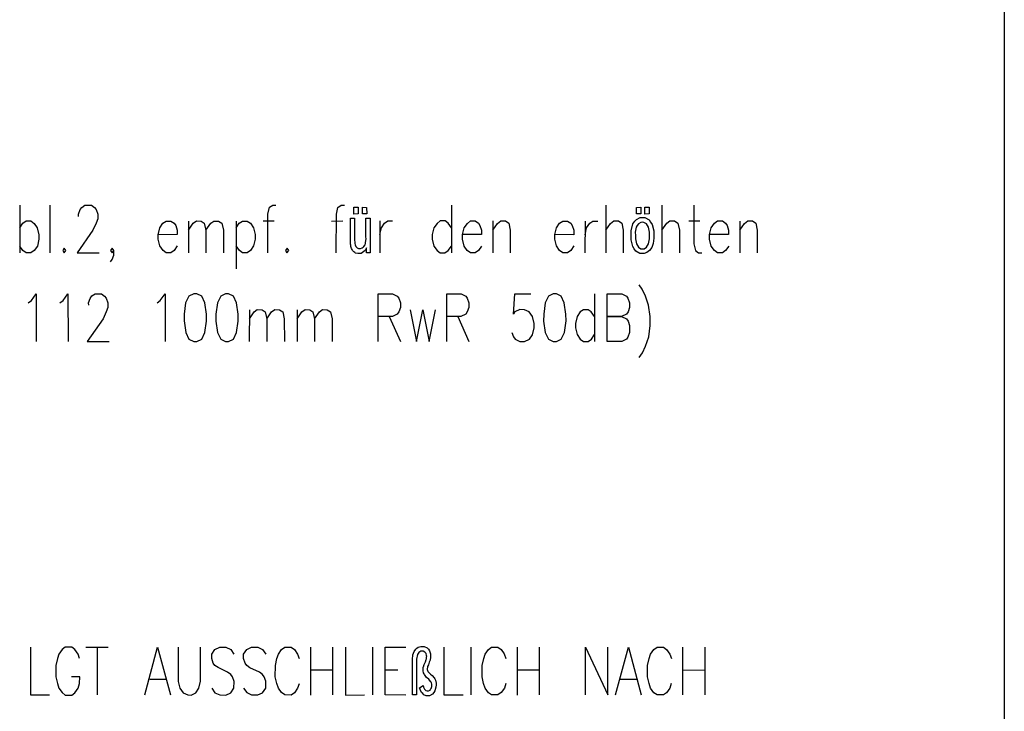
# Model space of a CAD drawing. Extents: x -565 to 46, y -177 to 148.
# Drawn here: x -552 to -549, y -172 to -169 of the extents above; entities that cross this region are included whole.
import ezdxf

# ---------------------------------------------------------------- set-up
doc = ezdxf.new("R2010")
doc.units = 0
doc.header["$LTSCALE"] = 10.178279
doc.layers.add('MH-GRUNDRISS', color=253, linetype='CONTINUOUS')

msp = doc.modelspace()

# ---------------------------------------------------------------- linework, layer by layer
at = {"layer": 'MH-GRUNDRISS'}
for p, q in [((-548.6899, -152.0119), (-548.6901, -176.5118)), ((-552.4031, -170.111), (-552.403, -170.2914)), ((-552.2888, -170.111), (-552.2888, -170.2909)), ((-552.1808, -170.1453), (-552.1747, -170.1282)), ((-552.1747, -170.1282), (-552.1688, -170.1198)), ((-552.1688, -170.1198), (-552.157, -170.111)), ((-552.157, -170.111), (-552.1327, -170.111)), ((-552.1327, -170.111), (-552.1208, -170.1198)), ((-552.1208, -170.1198), (-552.115, -170.1281)), ((-552.115, -170.1281), (-552.109, -170.1454)), ((-551.4667, -170.1456), (-551.4609, -170.1195)), ((-551.4609, -170.1195), (-551.449, -170.1112)), ((-551.449, -170.1112), (-551.4369, -170.111)), ((-551.2086, -170.1453), (-551.2027, -170.1197)), ((-551.2027, -170.1197), (-551.1908, -170.1109)), ((-551.1908, -170.1109), (-551.1787, -170.1112)), ((-551.143, -170.1448), (-551.1426, -170.1195)), ((-551.1426, -170.1195), (-551.1269, -170.1193)), ((-551.1269, -170.1193), (-551.1268, -170.1445)), ((-551.1106, -170.1447), (-551.1108, -170.1194)), ((-551.1108, -170.1194), (-551.0946, -170.1196)), ((-551.0946, -170.1196), (-551.0945, -170.1443)), ((-550.7749, -170.1113), (-550.7749, -170.2912)), ((-550.1928, -170.1113), (-550.1929, -170.2911)), ((-550.0773, -170.1444), (-550.0769, -170.1196)), ((-550.0769, -170.1196), (-550.0608, -170.1193)), ((-550.0608, -170.1193), (-550.0612, -170.1446)), ((-550.0451, -170.1195), (-550.029, -170.1192)), ((-550.045, -170.1448), (-550.0451, -170.1195)), ((-550.029, -170.1192), (-550.0288, -170.1444)), ((-549.9811, -170.1112), (-549.9811, -170.2911)), ((-549.8613, -170.1114), (-549.8613, -170.2569)), ((-552.391, -170.1795), (-552.3786, -170.1711)), ((-552.3786, -170.1711), (-552.3609, -170.1711)), ((-552.3609, -170.1711), (-552.3485, -170.1799)), ((-552.181, -170.1539), (-552.1808, -170.1453)), ((-552.109, -170.1626), (-552.1146, -170.1796)), ((-552.109, -170.1454), (-552.109, -170.1626)), ((-551.8629, -170.1797), (-551.8505, -170.1713)), ((-551.8505, -170.1713), (-551.8328, -170.1713)), ((-551.8328, -170.1713), (-551.821, -170.1797)), ((-551.7667, -170.1712), (-551.7669, -170.291)), ((-551.7488, -170.1797), (-551.7369, -170.1709)), ((-551.7369, -170.1709), (-551.7187, -170.1713)), ((-551.7187, -170.1713), (-551.7068, -170.1797)), ((-551.6826, -170.1797), (-551.6707, -170.1713)), ((-551.6707, -170.1713), (-551.653, -170.1713)), ((-551.653, -170.1713), (-551.6407, -170.1796)), ((-551.5868, -170.1712), (-551.5868, -170.3511)), ((-551.575, -170.1796), (-551.5625, -170.1712)), ((-551.5625, -170.1712), (-551.5449, -170.1712)), ((-551.5449, -170.1712), (-551.533, -170.1796)), ((-551.4847, -170.171), (-551.4428, -170.1709)), ((-551.4667, -170.2911), (-551.4667, -170.1456)), ((-551.227, -170.1713), (-551.1846, -170.1711)), ((-551.209, -170.2909), (-551.2086, -170.1453)), ((-551.1557, -170.1609), (-551.1402, -170.1606)), ((-551.1556, -170.2417), (-551.1557, -170.1609)), ((-551.1268, -170.1445), (-551.143, -170.1448)), ((-551.143, -170.1448), (-551.143, -170.1448)), ((-551.1402, -170.1606), (-551.1402, -170.2329)), ((-551.0945, -170.1443), (-551.1106, -170.1447)), ((-551.1106, -170.1447), (-551.1106, -170.1447)), ((-551.0971, -170.2306), (-551.0972, -170.1604)), ((-551.0972, -170.1604), (-551.0815, -170.1606)), ((-551.0815, -170.1606), (-551.0817, -170.291)), ((-551.0451, -170.171), (-551.0448, -170.2912)), ((-551.0272, -170.1795), (-551.0148, -170.1711)), ((-551.0148, -170.1711), (-550.9971, -170.1711)), ((-550.8172, -170.1711), (-550.8291, -170.1799)), ((-550.7991, -170.171), (-550.8172, -170.1711)), ((-550.7871, -170.1798), (-550.7991, -170.171)), ((-550.7149, -170.1799), (-550.703, -170.1711)), ((-550.703, -170.1711), (-550.6849, -170.171)), ((-550.6849, -170.171), (-550.673, -170.1798)), ((-550.6192, -170.171), (-550.6188, -170.2912)), ((-550.6012, -170.18), (-550.5889, -170.1711)), ((-550.5889, -170.1711), (-550.5712, -170.171)), ((-550.5712, -170.171), (-550.5588, -170.1798)), ((-550.3668, -170.1796), (-550.3549, -170.1713)), ((-550.3549, -170.1713), (-550.3372, -170.1712)), ((-550.3372, -170.1712), (-550.3249, -170.1795)), ((-550.271, -170.1712), (-550.2712, -170.291)), ((-550.2531, -170.1797), (-550.2412, -170.1714)), ((-550.2412, -170.1714), (-550.223, -170.1712)), ((-550.1752, -170.1799), (-550.1629, -170.1711)), ((-550.1629, -170.1711), (-550.1452, -170.171)), ((-550.1452, -170.171), (-550.1328, -170.1798)), ((-550.0902, -170.1812), (-550.0834, -170.1721)), ((-550.0834, -170.1721), (-550.0773, -170.1651)), ((-550.0612, -170.1446), (-550.0773, -170.1444)), ((-550.0773, -170.1444), (-550.0773, -170.1444)), ((-550.0773, -170.1651), (-550.0627, -170.158)), ((-550.0627, -170.158), (-550.0547, -170.1578)), ((-550.0547, -170.1578), (-550.045, -170.1579)), ((-550.0288, -170.1444), (-550.045, -170.1448)), ((-550.045, -170.1448), (-550.045, -170.1448)), ((-550.045, -170.1579), (-550.0296, -170.1668)), ((-550.0296, -170.1668), (-550.0238, -170.1755)), ((-549.963, -170.1798), (-549.9511, -170.171)), ((-549.9511, -170.171), (-549.9335, -170.1709)), ((-549.9335, -170.1709), (-549.9211, -170.1797)), ((-549.8794, -170.1711), (-549.8375, -170.1711)), ((-549.7831, -170.1798), (-549.7713, -170.171)), ((-549.7713, -170.171), (-549.7531, -170.1709)), ((-549.7531, -170.1709), (-549.7412, -170.1797)), ((-549.6873, -170.1714), (-549.6871, -170.2911)), ((-549.6694, -170.1799), (-549.6571, -170.171)), ((-549.6571, -170.171), (-549.6394, -170.171)), ((-549.6394, -170.171), (-549.627, -170.1798)), ((-552.4026, -170.1968), (-552.391, -170.1795)), ((-552.3485, -170.1799), (-552.3369, -170.1969)), ((-552.3369, -170.1969), (-552.3306, -170.2227)), ((-552.127, -170.2056), (-552.1867, -170.2912)), ((-552.1146, -170.1796), (-552.127, -170.2056)), ((-551.8809, -170.2228), (-551.8747, -170.1966)), ((-551.8747, -170.1966), (-551.8629, -170.1797)), ((-551.821, -170.1797), (-551.8147, -170.1883)), ((-551.8147, -170.1883), (-551.8086, -170.2056)), ((-551.8086, -170.2056), (-551.8087, -170.2223)), ((-551.7667, -170.2056), (-551.7488, -170.1797)), ((-551.7068, -170.1797), (-551.7005, -170.2055)), ((-551.7005, -170.2055), (-551.7007, -170.2909)), ((-551.7005, -170.2055), (-551.6826, -170.1797)), ((-551.6407, -170.1796), (-551.6348, -170.2055)), ((-551.6348, -170.2055), (-551.635, -170.291)), ((-551.5865, -170.197), (-551.575, -170.1796)), ((-551.533, -170.1796), (-551.5209, -170.197)), ((-551.5209, -170.197), (-551.5146, -170.2224)), ((-551.0452, -170.2225), (-551.0388, -170.1969)), ((-551.0388, -170.1969), (-551.0272, -170.1795)), ((-550.8408, -170.1967), (-550.8472, -170.2224)), ((-550.8291, -170.1799), (-550.8408, -170.1967)), ((-550.7751, -170.1968), (-550.7871, -170.1798)), ((-550.7329, -170.2224), (-550.7271, -170.1968)), ((-550.7271, -170.1968), (-550.7149, -170.1799)), ((-550.673, -170.1798), (-550.6672, -170.1881)), ((-550.6672, -170.1881), (-550.6611, -170.2054)), ((-550.6611, -170.2054), (-550.6612, -170.2226)), ((-550.6192, -170.2053), (-550.6012, -170.18)), ((-550.5588, -170.1798), (-550.553, -170.2053)), ((-550.553, -170.2053), (-550.5531, -170.2912)), ((-550.3848, -170.2226), (-550.3789, -170.197)), ((-550.3789, -170.197), (-550.3668, -170.1796)), ((-550.3249, -170.1795), (-550.319, -170.1883)), ((-550.319, -170.1883), (-550.313, -170.2056)), ((-550.313, -170.2056), (-550.313, -170.2228)), ((-550.2711, -170.2227), (-550.2652, -170.1971)), ((-550.2652, -170.1971), (-550.2531, -170.1797)), ((-550.1932, -170.2053), (-550.1752, -170.1799)), ((-550.1328, -170.1798), (-550.1271, -170.2052)), ((-550.1271, -170.2052), (-550.1272, -170.2912)), ((-550.0974, -170.208), (-550.0902, -170.1812)), ((-550.0973, -170.2257), (-550.0974, -170.208)), ((-550.0776, -170.1945), (-550.0814, -170.2132)), ((-550.0739, -170.1884), (-550.0776, -170.1945)), ((-550.0698, -170.1822), (-550.0739, -170.1884)), ((-550.06, -170.1763), (-550.0698, -170.1822)), ((-550.0545, -170.176), (-550.06, -170.1763)), ((-550.049, -170.1762), (-550.0545, -170.176)), ((-550.0389, -170.1823), (-550.049, -170.1762)), ((-550.0355, -170.1883), (-550.0389, -170.1823)), ((-550.0315, -170.1948), (-550.0355, -170.1883)), ((-550.0279, -170.213), (-550.0315, -170.1948)), ((-550.0238, -170.1755), (-550.0179, -170.1843)), ((-550.0179, -170.1843), (-550.0118, -170.2086)), ((-550.0118, -170.2086), (-550.0117, -170.2238)), ((-549.9811, -170.2052), (-549.963, -170.1798)), ((-549.9211, -170.1797), (-549.9153, -170.2057)), ((-549.9153, -170.2057), (-549.9154, -170.2911)), ((-549.8012, -170.2224), (-549.7953, -170.1967)), ((-549.7953, -170.1967), (-549.7831, -170.1798)), ((-549.7412, -170.1797), (-549.7354, -170.1885)), ((-549.7354, -170.1885), (-549.7294, -170.2053)), ((-549.7294, -170.2053), (-549.7294, -170.2225)), ((-549.6874, -170.2052), (-549.6694, -170.1799)), ((-549.627, -170.1798), (-549.6213, -170.2052)), ((-549.6213, -170.2052), (-549.6214, -170.2911)), ((-552.3306, -170.2399), (-552.3365, -170.2655)), ((-552.3306, -170.2227), (-552.3306, -170.2399)), ((-551.8087, -170.2223), (-551.8809, -170.2228)), ((-551.8809, -170.2399), (-551.8809, -170.2228)), ((-551.8747, -170.2653), (-551.8809, -170.2399)), ((-551.5146, -170.2395), (-551.521, -170.2652)), ((-551.5146, -170.2224), (-551.5146, -170.2395)), ((-551.1556, -170.2483), (-551.1556, -170.2417)), ((-551.1551, -170.2588), (-551.1556, -170.2483)), ((-551.1402, -170.2329), (-551.14, -170.2414)), ((-551.14, -170.2414), (-551.1397, -170.2535)), ((-551.0986, -170.2516), (-551.0969, -170.2387)), ((-551.0969, -170.2387), (-551.0971, -170.2306)), ((-550.8472, -170.2224), (-550.8472, -170.2396)), ((-550.8472, -170.2396), (-550.8409, -170.2655)), ((-550.7329, -170.2396), (-550.7329, -170.2224)), ((-550.6612, -170.2226), (-550.7329, -170.2224)), ((-550.7271, -170.2656), (-550.7329, -170.2396)), ((-550.3848, -170.2398), (-550.3848, -170.2226)), ((-550.313, -170.2228), (-550.3848, -170.2226)), ((-550.379, -170.2653), (-550.3848, -170.2398)), ((-550.0974, -170.2423), (-550.0973, -170.2257)), ((-550.0912, -170.2677), (-550.0974, -170.2423)), ((-550.0973, -170.2257), (-550.0973, -170.2257)), ((-550.0973, -170.2257), (-550.0973, -170.2257)), ((-550.0814, -170.2132), (-550.0811, -170.2258)), ((-550.0811, -170.2258), (-550.0813, -170.2385)), ((-550.0813, -170.2385), (-550.0775, -170.2571)), ((-550.0811, -170.2258), (-550.0811, -170.2258)), ((-550.0811, -170.2258), (-550.0811, -170.2258)), ((-550.0316, -170.257), (-550.0277, -170.2382)), ((-550.0276, -170.2251), (-550.0279, -170.213)), ((-550.0277, -170.2382), (-550.0276, -170.2251)), ((-550.0118, -170.2364), (-550.0145, -170.2565)), ((-550.0117, -170.2238), (-550.0118, -170.2364)), ((-549.8012, -170.2395), (-549.8012, -170.2224)), ((-549.7294, -170.2225), (-549.8012, -170.2224)), ((-549.7954, -170.2655), (-549.8012, -170.2395)), ((-552.3906, -170.2825), (-552.4027, -170.2656)), ((-552.3788, -170.2909), (-552.3906, -170.2825)), ((-552.3487, -170.2825), (-552.3606, -170.2913)), ((-552.3365, -170.2655), (-552.3487, -170.2825)), ((-552.2348, -170.2739), (-552.2406, -170.2823)), ((-552.2406, -170.2823), (-552.2348, -170.2911)), ((-552.2289, -170.2827), (-552.2348, -170.2739)), ((-552.2348, -170.2911), (-552.2289, -170.2827)), ((-552.0548, -170.2739), (-552.0607, -170.2824)), ((-552.0607, -170.2824), (-552.0549, -170.2911)), ((-552.0549, -170.2911), (-552.0485, -170.2826)), ((-552.0485, -170.2826), (-552.0548, -170.2739)), ((-552.0485, -170.2998), (-552.0485, -170.2826)), ((-551.8626, -170.2827), (-551.8747, -170.2653)), ((-551.8507, -170.2911), (-551.8626, -170.2827)), ((-551.8206, -170.2827), (-551.8326, -170.291)), ((-551.809, -170.2653), (-551.8206, -170.2827)), ((-551.5745, -170.2826), (-551.5867, -170.2652)), ((-551.5627, -170.291), (-551.5745, -170.2826)), ((-551.5326, -170.2826), (-551.5451, -170.291)), ((-551.521, -170.2652), (-551.5326, -170.2826)), ((-551.3949, -170.2741), (-551.4007, -170.2825)), ((-551.4007, -170.2825), (-551.395, -170.2913)), ((-551.395, -170.2913), (-551.3886, -170.2828)), ((-551.3886, -170.2828), (-551.3949, -170.2741)), ((-551.1546, -170.2623), (-551.1551, -170.2588)), ((-551.154, -170.2667), (-551.1546, -170.2623)), ((-551.1517, -170.275), (-551.154, -170.2667)), ((-551.1498, -170.2782), (-551.1517, -170.275)), ((-551.1482, -170.282), (-551.1498, -170.2782)), ((-551.1429, -170.2873), (-551.1482, -170.282)), ((-551.1397, -170.2535), (-551.1393, -170.2565)), ((-551.1393, -170.2565), (-551.1382, -170.2604)), ((-551.1382, -170.2604), (-551.1352, -170.2675)), ((-551.1352, -170.2675), (-551.1328, -170.2697)), ((-551.1328, -170.2697), (-551.1304, -170.2724)), ((-551.1304, -170.2724), (-551.1249, -170.2751)), ((-551.1249, -170.2751), (-551.1214, -170.2751)), ((-551.1214, -170.2751), (-551.1178, -170.2751)), ((-551.1178, -170.2751), (-551.1112, -170.2726)), ((-551.1006, -170.2827), (-551.1151, -170.2939)), ((-551.1112, -170.2726), (-551.108, -170.2696)), ((-551.108, -170.2696), (-551.1054, -170.2672)), ((-551.1054, -170.2672), (-551.1008, -170.2605)), ((-551.1008, -170.2605), (-551.0994, -170.2557)), ((-551.0956, -170.2718), (-551.1006, -170.2827)), ((-551.0994, -170.2557), (-551.0986, -170.2516)), ((-551.0953, -170.291), (-551.0956, -170.2718)), ((-550.8409, -170.2655), (-550.8293, -170.2825)), ((-550.8293, -170.2825), (-550.8169, -170.2913)), ((-550.7992, -170.2912), (-550.7868, -170.2824)), ((-550.7868, -170.2824), (-550.7752, -170.2655)), ((-550.7151, -170.2825), (-550.7271, -170.2656)), ((-550.7032, -170.2914), (-550.7151, -170.2825)), ((-550.6731, -170.2824), (-550.685, -170.2912)), ((-550.6609, -170.2655), (-550.6731, -170.2824)), ((-550.3669, -170.2827), (-550.379, -170.2653)), ((-550.355, -170.2911), (-550.3669, -170.2827)), ((-550.325, -170.2826), (-550.3369, -170.291)), ((-550.3128, -170.2652), (-550.325, -170.2826)), ((-550.0853, -170.2765), (-550.0912, -170.2677)), ((-550.0795, -170.2852), (-550.0853, -170.2765)), ((-550.0641, -170.2941), (-550.0795, -170.2852)), ((-550.0775, -170.2571), (-550.0736, -170.2631)), ((-550.0736, -170.2631), (-550.0697, -170.2696)), ((-550.0697, -170.2696), (-550.0602, -170.2758)), ((-550.0602, -170.2758), (-550.0545, -170.276)), ((-550.0545, -170.276), (-550.0486, -170.2756)), ((-550.0486, -170.2756), (-550.0393, -170.2697)), ((-550.0393, -170.2697), (-550.0352, -170.2631)), ((-550.0352, -170.2631), (-550.0316, -170.257)), ((-550.0274, -170.2821), (-550.0324, -170.2859)), ((-550.0195, -170.2709), (-550.0274, -170.2821)), ((-550.017, -170.2635), (-550.0195, -170.2709)), ((-550.0145, -170.2565), (-550.017, -170.2635)), ((-549.8613, -170.2569), (-549.855, -170.2828)), ((-549.855, -170.2828), (-549.8432, -170.2911)), ((-549.7833, -170.2824), (-549.7954, -170.2655)), ((-549.7714, -170.2913), (-549.7833, -170.2824)), ((-549.7414, -170.2823), (-549.7532, -170.2911)), ((-549.7292, -170.2654), (-549.7414, -170.2823)), ((-552.3606, -170.2913), (-552.3788, -170.2909)), ((-552.1867, -170.2912), (-552.1029, -170.291)), ((-552.061, -170.3253), (-552.0547, -170.3168)), ((-552.0547, -170.3168), (-552.0485, -170.2998)), ((-551.8326, -170.291), (-551.8507, -170.2911)), ((-551.5451, -170.291), (-551.5627, -170.291)), ((-551.1395, -170.2894), (-551.1429, -170.2873)), ((-551.1361, -170.2919), (-551.1395, -170.2894)), ((-551.1282, -170.2938), (-551.1361, -170.2919)), ((-551.1242, -170.2942), (-551.1282, -170.2938)), ((-551.1151, -170.2939), (-551.1242, -170.2942)), ((-551.0817, -170.291), (-551.0953, -170.291)), ((-551.0953, -170.291), (-551.0953, -170.291)), ((-550.8169, -170.2913), (-550.7992, -170.2912)), ((-550.685, -170.2912), (-550.7032, -170.2914)), ((-550.3369, -170.291), (-550.355, -170.2911)), ((-550.0544, -170.2942), (-550.0641, -170.2941)), ((-550.0484, -170.2938), (-550.0544, -170.2942)), ((-550.0374, -170.2902), (-550.0484, -170.2938)), ((-550.0324, -170.2859), (-550.0374, -170.2902)), ((-549.8432, -170.2911), (-549.8311, -170.2909)), ((-549.7532, -170.2911), (-549.7714, -170.2913)), ((-550.0551, -170.4282), (-550.0672, -170.4113)), ((-550.0432, -170.4542), (-550.0551, -170.4282)), ((-552.3709, -170.4797), (-552.3591, -170.4709)), ((-552.3591, -170.4709), (-552.3411, -170.4456)), ((-552.3411, -170.4456), (-552.3411, -170.6255)), ((-552.2511, -170.4799), (-552.2388, -170.4711)), ((-552.2388, -170.4711), (-552.2209, -170.4452)), ((-552.2209, -170.4452), (-552.2208, -170.6256)), ((-552.143, -170.4798), (-552.1369, -170.4628)), ((-552.1369, -170.4628), (-552.1311, -170.4538)), ((-552.1311, -170.4538), (-552.1187, -170.4454)), ((-552.1187, -170.4454), (-552.095, -170.4455)), ((-552.095, -170.4455), (-552.0831, -170.4539)), ((-552.0831, -170.4539), (-552.0768, -170.4626)), ((-552.0768, -170.4626), (-552.0708, -170.4799)), ((-551.8849, -170.4795), (-551.8729, -170.4712)), ((-551.8729, -170.4712), (-551.855, -170.4454)), ((-551.855, -170.4454), (-551.855, -170.6252)), ((-551.7648, -170.4539), (-551.7772, -170.48)), ((-551.7469, -170.4452), (-551.7648, -170.4539)), ((-551.7352, -170.4455), (-551.7469, -170.4452)), ((-551.7168, -170.454), (-551.7352, -170.4455)), ((-551.705, -170.4795), (-551.7168, -170.454)), ((-551.6451, -170.4541), (-551.657, -170.4796)), ((-551.6271, -170.4454), (-551.6451, -170.4541)), ((-551.615, -170.4452), (-551.6271, -170.4454)), ((-551.597, -170.4542), (-551.615, -170.4452)), ((-551.5852, -170.4797), (-551.597, -170.4542)), ((-551.051, -170.6256), (-551.0511, -170.4452)), ((-551.0511, -170.4452), (-550.997, -170.4454)), ((-550.997, -170.4454), (-550.9791, -170.4539)), ((-550.9791, -170.4539), (-550.9728, -170.4626)), ((-550.9728, -170.4626), (-550.9673, -170.4795)), ((-550.7928, -170.6253), (-550.7928, -170.4454)), ((-550.7928, -170.4454), (-550.7388, -170.4456)), ((-550.7388, -170.4456), (-550.7208, -170.4541)), ((-550.7208, -170.4541), (-550.7151, -170.4624)), ((-550.7151, -170.4624), (-550.709, -170.4797)), ((-550.5411, -170.5224), (-550.5352, -170.4452)), ((-550.5352, -170.4452), (-550.475, -170.4455)), ((-550.4091, -170.4541), (-550.421, -170.4796)), ((-550.3912, -170.4454), (-550.4091, -170.4541)), ((-550.379, -170.4456), (-550.3912, -170.4454)), ((-550.3611, -170.4542), (-550.379, -170.4456)), ((-550.3493, -170.4797), (-550.3611, -170.4542)), ((-550.235, -170.4453), (-550.235, -170.6252)), ((-550.187, -170.6253), (-550.187, -170.4454)), ((-550.187, -170.4454), (-550.1329, -170.4456)), ((-550.1329, -170.4456), (-550.115, -170.4541)), ((-550.115, -170.4541), (-550.1093, -170.4624)), ((-550.1093, -170.4624), (-550.1032, -170.4797)), ((-550.0311, -170.4884), (-550.0432, -170.4542)), ((-552.1428, -170.4884), (-552.143, -170.4798)), ((-552.0709, -170.4966), (-552.0769, -170.5141)), ((-552.0708, -170.4799), (-552.0709, -170.4966)), ((-551.7772, -170.48), (-551.7831, -170.5228)), ((-551.6992, -170.5227), (-551.705, -170.4795)), ((-551.657, -170.4796), (-551.6628, -170.5224)), ((-551.5789, -170.5228), (-551.5852, -170.4797)), ((-551.5369, -170.5055), (-551.5372, -170.6253)), ((-551.519, -170.514), (-551.5072, -170.5052)), ((-551.5072, -170.5052), (-551.4889, -170.5056)), ((-551.4889, -170.5056), (-551.4771, -170.514)), ((-551.4529, -170.514), (-551.441, -170.5052)), ((-551.441, -170.5052), (-551.4228, -170.5055)), ((-551.4228, -170.5055), (-551.4109, -170.5139)), ((-551.3571, -170.5056), (-551.3568, -170.6253)), ((-551.3392, -170.5141), (-551.3268, -170.5052)), ((-551.3268, -170.5052), (-551.3091, -170.5056)), ((-551.3091, -170.5056), (-551.2972, -170.514)), ((-551.273, -170.514), (-551.2611, -170.5052)), ((-551.2611, -170.5052), (-551.2429, -170.5056)), ((-551.2429, -170.5056), (-551.2311, -170.5139)), ((-550.9672, -170.4967), (-550.9728, -170.5141)), ((-550.9673, -170.4795), (-550.9672, -170.4967)), ((-550.9311, -170.5055), (-550.9071, -170.6253)), ((-550.9071, -170.6253), (-550.8831, -170.5056)), ((-550.8831, -170.5056), (-550.8591, -170.6254)), ((-550.8591, -170.6254), (-550.8351, -170.5057)), ((-550.709, -170.4969), (-550.7152, -170.5139)), ((-550.709, -170.4797), (-550.709, -170.4969)), ((-550.5168, -170.5052), (-550.5352, -170.5139)), ((-550.4991, -170.5056), (-550.5168, -170.5052)), ((-550.4812, -170.5141), (-550.4991, -170.5056)), ((-550.421, -170.4796), (-550.4269, -170.5224)), ((-550.343, -170.5228), (-550.3493, -170.4797)), ((-550.2768, -170.5055), (-550.2892, -170.5139)), ((-550.2591, -170.5055), (-550.2768, -170.5055)), ((-550.2473, -170.5138), (-550.2591, -170.5055)), ((-550.1032, -170.4969), (-550.1088, -170.5138)), ((-550.1032, -170.4797), (-550.1032, -170.4969)), ((-550.0249, -170.5309), (-550.0311, -170.4884)), ((-552.0888, -170.5396), (-552.1491, -170.6252)), ((-552.0769, -170.5141), (-552.0888, -170.5396)), ((-551.7831, -170.5228), (-551.7829, -170.548)), ((-551.699, -170.5484), (-551.6992, -170.5227)), ((-551.6628, -170.5224), (-551.6631, -170.5482)), ((-551.5793, -170.5481), (-551.5789, -170.5228)), ((-551.537, -170.5399), (-551.519, -170.514)), ((-551.4771, -170.514), (-551.4708, -170.5398)), ((-551.4708, -170.5398), (-551.471, -170.6253)), ((-551.4708, -170.5398), (-551.4529, -170.514)), ((-551.4109, -170.5139), (-551.4051, -170.5399)), ((-551.4051, -170.5399), (-551.4048, -170.6252)), ((-551.3571, -170.5399), (-551.3392, -170.5141)), ((-551.2972, -170.514), (-551.2909, -170.5399)), ((-551.2909, -170.5399), (-551.2911, -170.6253)), ((-551.2909, -170.5399), (-551.273, -170.514)), ((-551.2311, -170.5139), (-551.2248, -170.5398)), ((-551.2248, -170.5398), (-551.2249, -170.6252)), ((-550.9971, -170.5313), (-551.0512, -170.5311)), ((-551.0092, -170.5311), (-550.9672, -170.6255)), ((-550.9791, -170.5226), (-550.9971, -170.5313)), ((-550.9728, -170.5141), (-550.9791, -170.5226)), ((-550.7389, -170.531), (-550.7929, -170.5313)), ((-550.751, -170.5313), (-550.709, -170.6252)), ((-550.721, -170.5224), (-550.7389, -170.531)), ((-550.7152, -170.5139), (-550.721, -170.5224)), ((-550.5352, -170.5139), (-550.5411, -170.5224)), ((-550.4691, -170.5311), (-550.4812, -170.5141)), ((-550.4628, -170.5569), (-550.4691, -170.5311)), ((-550.4269, -170.5224), (-550.4272, -170.5482)), ((-550.3428, -170.548), (-550.343, -170.5228)), ((-550.3008, -170.5313), (-550.3071, -170.5569)), ((-550.2892, -170.5139), (-550.3008, -170.5313)), ((-550.2351, -170.5313), (-550.2473, -170.5138)), ((-550.133, -170.531), (-550.1871, -170.5313)), ((-550.1871, -170.5313), (-550.133, -170.531)), ((-550.1151, -170.5223), (-550.133, -170.531)), ((-550.133, -170.531), (-550.1151, -170.5395)), ((-550.1088, -170.5138), (-550.1151, -170.5223)), ((-550.1151, -170.5395), (-550.1088, -170.5482)), ((-550.025, -170.5653), (-550.0249, -170.5309)), ((-551.7829, -170.548), (-551.7771, -170.5911)), ((-551.7049, -170.5912), (-551.699, -170.5484)), ((-551.6631, -170.5482), (-551.6569, -170.5913)), ((-551.5851, -170.5909), (-551.5793, -170.5481)), ((-550.4692, -170.5998), (-550.4628, -170.5741)), ((-550.4628, -170.5741), (-550.4628, -170.5569)), ((-550.4272, -170.5482), (-550.4209, -170.5912)), ((-550.3491, -170.5914), (-550.3428, -170.548)), ((-550.3071, -170.5569), (-550.3072, -170.5741)), ((-550.3072, -170.5741), (-550.3009, -170.5995)), ((-550.1088, -170.5482), (-550.1028, -170.5655)), ((-550.1028, -170.5655), (-550.103, -170.5913)), ((-550.0309, -170.6081), (-550.025, -170.5653)), ((-551.7771, -170.5911), (-551.7648, -170.6166)), ((-551.7648, -170.6166), (-551.7468, -170.6256)), ((-551.7352, -170.6254), (-551.7168, -170.6167)), ((-551.7168, -170.6167), (-551.7049, -170.5912)), ((-551.6569, -170.5913), (-551.645, -170.6168)), ((-551.645, -170.6168), (-551.6271, -170.6253)), ((-551.615, -170.6256), (-551.597, -170.6169)), ((-551.597, -170.6169), (-551.5851, -170.5909)), ((-550.5472, -170.591), (-550.5412, -170.6083)), ((-550.5412, -170.6083), (-550.5349, -170.617)), ((-550.5349, -170.617), (-550.517, -170.6255)), ((-550.4988, -170.6253), (-550.4808, -170.6167)), ((-550.4808, -170.6167), (-550.4692, -170.5998)), ((-550.4209, -170.5912), (-550.4091, -170.6168)), ((-550.4091, -170.6168), (-550.3912, -170.6253)), ((-550.379, -170.6255), (-550.3611, -170.6169)), ((-550.3611, -170.6169), (-550.3491, -170.5914)), ((-550.3009, -170.5995), (-550.2888, -170.6169)), ((-550.2888, -170.6169), (-550.2769, -170.6253)), ((-550.2593, -170.6253), (-550.2468, -170.6169)), ((-550.2468, -170.6169), (-550.2352, -170.5995)), ((-550.115, -170.6168), (-550.1329, -170.6255)), ((-550.1092, -170.6084), (-550.115, -170.6168)), ((-550.103, -170.5913), (-550.1092, -170.6084)), ((-550.043, -170.6427), (-550.0309, -170.6081)), ((-552.1491, -170.6252), (-552.0652, -170.6256)), ((-551.7468, -170.6256), (-551.7352, -170.6254)), ((-551.6271, -170.6253), (-551.615, -170.6256)), ((-550.517, -170.6255), (-550.4988, -170.6253)), ((-550.3912, -170.6253), (-550.379, -170.6255)), ((-550.2769, -170.6253), (-550.2593, -170.6253)), ((-550.1329, -170.6255), (-550.187, -170.6253)), ((-550.0549, -170.6682), (-550.043, -170.6427)), ((-550.0671, -170.6856), (-550.0549, -170.6682)), ((-552.3629, -171.7777), (-552.3629, -171.9576)), ((-552.255, -171.8034), (-552.2611, -171.8209)), ((-552.2429, -171.7864), (-552.255, -171.8034)), ((-552.231, -171.7776), (-552.2429, -171.7864)), ((-552.2068, -171.7776), (-552.231, -171.7776)), ((-552.1948, -171.7865), (-552.2068, -171.7776)), ((-552.1828, -171.8034), (-552.1948, -171.7865)), ((-552.1772, -171.8208), (-552.1828, -171.8034)), ((-552.1531, -171.7779), (-552.0688, -171.7777)), ((-552.1112, -171.7778), (-552.1112, -171.9577)), ((-551.9309, -171.9577), (-551.8828, -171.7778)), ((-551.8828, -171.7778), (-551.8348, -171.9578)), ((-551.805, -171.7776), (-551.8049, -171.9064)), ((-551.7211, -171.9063), (-551.7211, -171.778)), ((-551.6789, -171.8037), (-551.6669, -171.7862)), ((-551.6789, -171.8208), (-551.6789, -171.8037)), ((-551.6669, -171.7862), (-551.6489, -171.7776)), ((-551.6489, -171.7776), (-551.6252, -171.7776)), ((-551.6252, -171.7776), (-551.6072, -171.7866)), ((-551.6072, -171.7866), (-551.5951, -171.8036)), ((-551.5592, -171.8034), (-551.547, -171.7864)), ((-551.5588, -171.8205), (-551.5592, -171.8034)), ((-551.547, -171.7864), (-551.5291, -171.7778)), ((-551.5291, -171.7778), (-551.5049, -171.7778)), ((-551.5049, -171.7778), (-551.4869, -171.7862)), ((-551.4869, -171.7862), (-551.4748, -171.8037)), ((-551.4329, -171.8208), (-551.4268, -171.8038)), ((-551.4268, -171.8038), (-551.4152, -171.7864)), ((-551.4152, -171.7864), (-551.4028, -171.778)), ((-551.4028, -171.778), (-551.3791, -171.7776)), ((-551.3791, -171.7776), (-551.3672, -171.7865)), ((-551.3672, -171.7865), (-551.3551, -171.8034)), ((-551.3551, -171.8034), (-551.349, -171.8207)), ((-551.3068, -171.7776), (-551.3068, -171.958)), ((-551.2229, -171.778), (-551.2229, -171.9579)), ((-551.1749, -171.7776), (-551.1749, -171.958)), ((-551.0728, -171.7778), (-551.0729, -171.9577)), ((-551.0248, -171.7779), (-550.947, -171.7777)), ((-551.0248, -171.9578), (-551.0248, -171.7779)), ((-550.9216, -171.824), (-550.9201, -171.8066)), ((-550.9201, -171.8066), (-550.9179, -171.8007)), ((-550.9179, -171.8007), (-550.9158, -171.7943)), ((-550.9158, -171.7943), (-550.9096, -171.7848)), ((-550.9096, -171.7848), (-550.905, -171.7816)), ((-550.9031, -171.8051), (-550.9061, -171.8227)), ((-550.905, -171.7816), (-550.9005, -171.778)), ((-550.9001, -171.8011), (-550.9031, -171.8051)), ((-550.9005, -171.778), (-550.8908, -171.775)), ((-550.8977, -171.7973), (-550.9001, -171.8011)), ((-550.8902, -171.7931), (-550.8977, -171.7973)), ((-550.8908, -171.775), (-550.8848, -171.7747)), ((-550.8852, -171.7929), (-550.8902, -171.7931)), ((-550.8817, -171.7929), (-550.8852, -171.7929)), ((-550.8848, -171.7747), (-550.8777, -171.7746)), ((-550.8752, -171.796), (-550.8817, -171.7929)), ((-550.8777, -171.7746), (-550.8658, -171.78)), ((-550.8727, -171.7987), (-550.8752, -171.796)), ((-550.8707, -171.8019), (-550.8727, -171.7987)), ((-550.8683, -171.8086), (-550.8707, -171.8019)), ((-550.8658, -171.78), (-550.8615, -171.7854)), ((-550.8615, -171.7854), (-550.8572, -171.7908)), ((-550.8572, -171.7908), (-550.8534, -171.8029)), ((-550.8534, -171.8029), (-550.8534, -171.81)), ((-550.8035, -171.7779), (-550.8035, -171.9578)), ((-550.7015, -171.7777), (-550.7015, -171.9576)), ((-550.6533, -171.8207), (-550.6477, -171.8037)), ((-550.6477, -171.8037), (-550.6355, -171.7863)), ((-550.6355, -171.7863), (-550.6236, -171.778)), ((-550.6236, -171.778), (-550.5994, -171.778)), ((-550.5994, -171.778), (-550.5875, -171.7863)), ((-550.5875, -171.7863), (-550.5754, -171.8033)), ((-550.5754, -171.8033), (-550.5694, -171.8206)), ((-550.5276, -171.7776), (-550.5276, -171.958)), ((-550.4437, -171.778), (-550.4438, -171.9579)), ((-550.2694, -171.9577), (-550.2694, -171.7778)), ((-550.2694, -171.7778), (-550.1855, -171.9576)), ((-550.1855, -171.9576), (-550.1856, -171.7777)), ((-550.1557, -171.9578), (-550.1077, -171.7779)), ((-550.1077, -171.7779), (-550.0597, -171.9579)), ((-550.0297, -171.8206), (-550.0236, -171.8036)), ((-550.0236, -171.8036), (-550.0115, -171.7861)), ((-550.0115, -171.7861), (-549.9996, -171.7778)), ((-549.9996, -171.7778), (-549.9753, -171.7778)), ((-549.9753, -171.7778), (-549.9635, -171.7862)), ((-549.9635, -171.7862), (-549.9513, -171.8036)), ((-549.9513, -171.8036), (-549.9454, -171.8204)), ((-549.9035, -171.7779), (-549.9035, -171.9578)), ((-549.8197, -171.7778), (-549.8197, -171.9577)), ((-552.2611, -171.8209), (-552.2669, -171.8465)), ((-551.673, -171.8377), (-551.6789, -171.8208)), ((-551.6671, -171.8464), (-551.673, -171.8377)), ((-551.5532, -171.8379), (-551.5588, -171.8205)), ((-551.5469, -171.8465), (-551.5532, -171.8379)), ((-551.4388, -171.8464), (-551.4329, -171.8208)), ((-550.922, -171.8352), (-550.9216, -171.824)), ((-550.9217, -171.9579), (-550.922, -171.8352)), ((-550.9061, -171.8227), (-550.9062, -171.8359)), ((-550.9062, -171.8359), (-550.9061, -171.9576)), ((-550.8802, -171.8513), (-550.8773, -171.8433)), ((-550.8773, -171.8433), (-550.8756, -171.838)), ((-550.8756, -171.838), (-550.8733, -171.8326)), ((-550.8733, -171.8326), (-550.8704, -171.8246)), ((-550.8704, -171.8246), (-550.8693, -171.8219)), ((-550.8693, -171.8219), (-550.8687, -171.8188)), ((-550.8687, -171.8188), (-550.8684, -171.8142)), ((-550.8684, -171.8142), (-550.8682, -171.8122)), ((-550.8682, -171.8122), (-550.8683, -171.8086)), ((-550.862, -171.8441), (-550.8646, -171.851)), ((-550.8602, -171.8393), (-550.862, -171.8441)), ((-550.8584, -171.8345), (-550.8602, -171.8393)), ((-550.8556, -171.826), (-550.8584, -171.8345)), ((-550.8545, -171.8228), (-550.8556, -171.826)), ((-550.854, -171.8197), (-550.8545, -171.8228)), ((-550.8534, -171.813), (-550.854, -171.8197)), ((-550.8534, -171.81), (-550.8534, -171.813)), ((-550.6596, -171.8464), (-550.6533, -171.8207)), ((-550.0356, -171.8462), (-550.0297, -171.8206)), ((-552.2669, -171.8465), (-552.2668, -171.889)), ((-551.6548, -171.8547), (-551.6671, -171.8464)), ((-551.6189, -171.8722), (-551.6548, -171.8547)), ((-551.6071, -171.8806), (-551.6189, -171.8722)), ((-551.6007, -171.8893), (-551.6071, -171.8806)), ((-551.5351, -171.8549), (-551.5469, -171.8465)), ((-551.4992, -171.8719), (-551.5351, -171.8549)), ((-551.4868, -171.8807), (-551.4992, -171.8719)), ((-551.481, -171.8895), (-551.4868, -171.8807)), ((-551.4391, -171.8894), (-551.4388, -171.8464)), ((-551.3069, -171.8636), (-551.223, -171.8634)), ((-551.025, -171.8633), (-550.977, -171.8634)), ((-550.882, -171.8632), (-550.8818, -171.8611)), ((-550.8819, -171.8672), (-550.882, -171.8632)), ((-550.8804, -171.8741), (-550.8819, -171.8672)), ((-550.8818, -171.8611), (-550.8815, -171.856)), ((-550.8815, -171.856), (-550.8809, -171.8534)), ((-550.8809, -171.8534), (-550.8802, -171.8513)), ((-550.8783, -171.8778), (-550.8804, -171.8741)), ((-550.8769, -171.8811), (-550.8783, -171.8778)), ((-550.8683, -171.8915), (-550.8769, -171.8811)), ((-550.8661, -171.8583), (-550.8663, -171.8599)), ((-550.8663, -171.8599), (-550.866, -171.8619)), ((-550.8655, -171.8552), (-550.8661, -171.8583)), ((-550.866, -171.8619), (-550.8655, -171.8658)), ((-550.8653, -171.8532), (-550.8655, -171.8552)), ((-550.8655, -171.8658), (-550.8641, -171.8676)), ((-550.8646, -171.851), (-550.8653, -171.8532)), ((-550.8641, -171.8676), (-550.8634, -171.8696)), ((-550.8634, -171.8696), (-550.858, -171.8753)), ((-550.858, -171.8753), (-550.8539, -171.8793)), ((-550.8539, -171.8793), (-550.848, -171.885)), ((-550.6594, -171.8893), (-550.6596, -171.8464)), ((-550.5277, -171.8635), (-550.4434, -171.8633)), ((-550.0354, -171.8892), (-550.0356, -171.8462)), ((-549.9037, -171.8634), (-549.8193, -171.8637)), ((-552.2668, -171.889), (-552.261, -171.9149)), ((-552.261, -171.9149), (-552.2549, -171.9322)), ((-552.1768, -171.889), (-552.2071, -171.8894)), ((-552.1831, -171.9323), (-552.1771, -171.9148)), ((-552.1771, -171.9148), (-552.1768, -171.889)), ((-551.9128, -171.8979), (-551.8532, -171.8978)), ((-551.8049, -171.9064), (-551.7992, -171.9319)), ((-551.7269, -171.9319), (-551.7211, -171.9063)), ((-551.5947, -171.9066), (-551.6007, -171.8893)), ((-551.5951, -171.9319), (-551.5947, -171.9066)), ((-551.475, -171.9063), (-551.481, -171.8895)), ((-551.4748, -171.932), (-551.475, -171.9063)), ((-551.4328, -171.9148), (-551.4391, -171.8894)), ((-551.4268, -171.9321), (-551.4328, -171.9148)), ((-551.3489, -171.9152), (-551.355, -171.9322)), ((-550.8607, -171.8985), (-550.8683, -171.8915)), ((-550.8571, -171.9025), (-550.8607, -171.8985)), ((-550.8522, -171.9078), (-550.8571, -171.9025)), ((-550.8515, -171.9093), (-550.8522, -171.9078)), ((-550.8501, -171.9116), (-550.8515, -171.9093)), ((-550.8488, -171.9175), (-550.8501, -171.9116)), ((-550.8488, -171.921), (-550.8488, -171.9175)), ((-550.848, -171.885), (-550.8402, -171.8935)), ((-550.8402, -171.8935), (-550.8381, -171.8972)), ((-550.8381, -171.8972), (-550.8354, -171.9018)), ((-550.8354, -171.9018), (-550.8328, -171.9131)), ((-550.8329, -171.9192), (-550.8332, -171.9278)), ((-550.8328, -171.9131), (-550.8329, -171.9192)), ((-550.6537, -171.9147), (-550.6594, -171.8893)), ((-550.6476, -171.932), (-550.6537, -171.9147)), ((-550.5692, -171.915), (-550.5753, -171.9321)), ((-550.1377, -171.898), (-550.0775, -171.8978)), ((-550.0296, -171.9151), (-550.0354, -171.8892)), ((-550.0236, -171.9319), (-550.0296, -171.9151)), ((-549.9457, -171.915), (-549.9513, -171.932)), ((-552.2549, -171.9322), (-552.2429, -171.9491)), ((-552.2429, -171.9491), (-552.231, -171.958)), ((-552.2067, -171.958), (-552.1948, -171.9492)), ((-552.1948, -171.9492), (-552.1831, -171.9323)), ((-551.7992, -171.9319), (-551.7871, -171.9493)), ((-551.7871, -171.9493), (-551.7691, -171.9578)), ((-551.757, -171.9581), (-551.739, -171.9494)), ((-551.739, -171.9494), (-551.7269, -171.9319)), ((-551.6789, -171.932), (-551.6668, -171.9494)), ((-551.6668, -171.9494), (-551.6489, -171.9579)), ((-551.6251, -171.958), (-551.6071, -171.9493)), ((-551.6071, -171.9493), (-551.5951, -171.9319)), ((-551.5591, -171.9322), (-551.547, -171.9491)), ((-551.547, -171.9491), (-551.5291, -171.9576)), ((-551.5049, -171.9576), (-551.4869, -171.9495)), ((-551.4869, -171.9495), (-551.4748, -171.932)), ((-551.4152, -171.9491), (-551.4268, -171.9321)), ((-551.4028, -171.9579), (-551.4152, -171.9491)), ((-551.3672, -171.9492), (-551.379, -171.958)), ((-551.355, -171.9322), (-551.3672, -171.9492)), ((-550.8953, -171.9313), (-550.882, -171.9223)), ((-550.8934, -171.9376), (-550.8953, -171.9313)), ((-550.8873, -171.9483), (-550.8934, -171.9376)), ((-550.8831, -171.9523), (-550.8873, -171.9483)), ((-550.8794, -171.9568), (-550.8831, -171.9523)), ((-550.882, -171.9223), (-550.8801, -171.9281)), ((-550.8801, -171.9281), (-550.8759, -171.9361)), ((-550.8759, -171.9361), (-550.8736, -171.9382)), ((-550.8736, -171.9382), (-550.8712, -171.9404)), ((-550.8712, -171.9404), (-550.8669, -171.9423)), ((-550.8669, -171.9423), (-550.8644, -171.9425)), ((-550.8644, -171.9425), (-550.8613, -171.9425)), ((-550.8613, -171.9425), (-550.8557, -171.9392)), ((-550.8464, -171.9545), (-550.8577, -171.9607)), ((-550.8557, -171.9392), (-550.8536, -171.9363)), ((-550.8536, -171.9363), (-550.8511, -171.9329)), ((-550.8511, -171.9329), (-550.8487, -171.9255)), ((-550.8487, -171.9255), (-550.8488, -171.921)), ((-550.8417, -171.9488), (-550.8464, -171.9545)), ((-550.8375, -171.9426), (-550.8417, -171.9488)), ((-550.8332, -171.9278), (-550.8375, -171.9426)), ((-550.6355, -171.9495), (-550.6476, -171.932)), ((-550.6236, -171.9579), (-550.6355, -171.9495)), ((-550.5875, -171.949), (-550.5994, -171.9578)), ((-550.5753, -171.9321), (-550.5875, -171.949)), ((-550.0114, -171.9493), (-550.0236, -171.9319)), ((-549.9996, -171.9577), (-550.0114, -171.9493)), ((-549.9634, -171.9494), (-549.9754, -171.9577)), ((-549.9513, -171.932), (-549.9634, -171.9494)), ((-552.3629, -171.9576), (-552.2912, -171.9577)), ((-552.231, -171.958), (-552.2067, -171.958)), ((-551.7691, -171.9578), (-551.757, -171.9581)), ((-551.6489, -171.9579), (-551.6251, -171.958)), ((-551.5291, -171.9576), (-551.5049, -171.9576)), ((-551.379, -171.958), (-551.4028, -171.9579)), ((-551.1749, -171.958), (-551.1032, -171.9576)), ((-550.947, -171.9581), (-551.0248, -171.9578)), ((-550.9061, -171.9576), (-550.9217, -171.9579)), ((-550.9217, -171.9579), (-550.9217, -171.9579)), ((-550.8698, -171.9609), (-550.8794, -171.9568)), ((-550.8643, -171.9606), (-550.8698, -171.9609)), ((-550.8577, -171.9607), (-550.8643, -171.9606)), ((-550.8035, -171.9578), (-550.7312, -171.9579)), ((-550.5994, -171.9578), (-550.6236, -171.9579)), ((-549.9754, -171.9577), (-549.9996, -171.9577))]:
    msp.add_line(p, q, dxfattribs=at)

doc.saveas('drawing.dxf')
